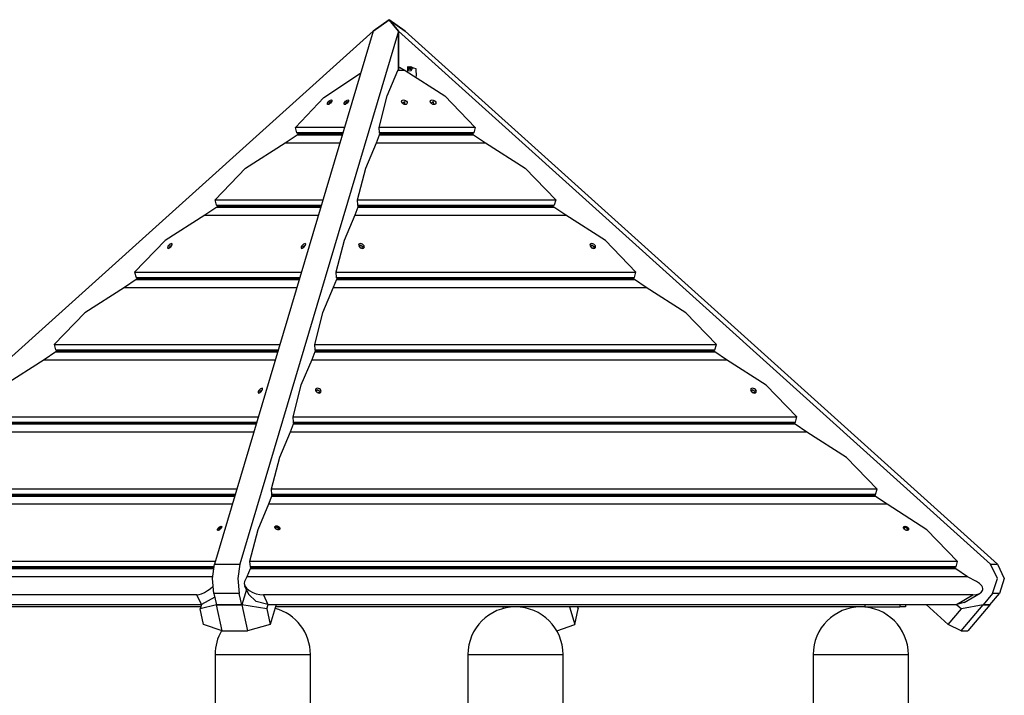
# Model space of a CAD drawing. Units: inches. Extents: x 232 to 361, y 131 to 289.
# Drawn here: x 290 to 304, y 279 to 289 of the extents above; entities that cross this region are included whole.
import ezdxf

# ---------------------------------------------------------------- set-up
doc = ezdxf.new("R2010")
doc.units = ezdxf.units.IN
doc.header["$MEASUREMENT"] = 0
doc.layers.add('Ebene 1', color=7, linetype='Continuous')

# ---------------------------------------------------------------- blocks, each defined once
blk = doc.blocks.new('block 2')
at = {"layer": 'Ebene 1', "color": 179, "lineweight": 25, "true_color": 0x1a171b}
for points in [[(295.019, 289.151), (294.786, 288.985)], [(294.786, 288.985), (295.019, 289.151)], [(295.019, 289.151), (295.252, 288.985)], [(295.153, 288.985), (295.019, 289.151)], [(295.019, 289.151), (295.153, 288.985)], [(295.252, 288.985), (295.019, 289.151)], [(294.786, 288.985), (286.209, 281.267)], [(294.786, 288.985), (292.488, 281.267)], [(295.153, 288.985), (292.855, 281.267)], [(295.153, 288.43), (295.153, 288.985)], [(295.153, 288.985), (295.153, 288.43)], [(295.153, 288.985), (303.73, 281.267)], [(295.252, 288.985), (303.829, 281.267)], [(295.337, 288.474), (295.332, 288.469)], [(295.342, 288.468), (295.34, 288.471), (295.337, 288.474)], [(293.661, 287.588), (294.074, 288.022), (294.606, 288.379)], [(294.874, 287.588), (294.992, 288.047), (295.146, 288.417)], [(295.146, 288.417), (295.169, 288.464)], [(295.249, 288.417), (295.146, 288.417)], [(295.169, 288.464), (295.249, 288.417)], [(295.249, 288.417), (295.825, 288.047), (296.267, 287.588)], [(295.283, 288.409), (295.34, 288.415), (295.367, 288.469)], [(295.285, 288.466), (295.284, 288.406)], [(295.292, 288.405), (295.288, 288.405), (295.284, 288.406)], [(295.413, 288.329), (295.408, 288.438), (295.285, 288.466)], [(295.299, 288.437), (295.294, 288.433)], [(295.294, 288.433), (295.296, 288.43), (295.299, 288.427)], [(295.295, 288.434), (295.299, 288.427)], [(295.306, 288.469), (295.302, 288.466), (295.299, 288.462)], [(295.299, 288.464), (295.302, 288.459)], [(295.299, 288.462), (295.302, 288.459)], [(295.302, 288.459), (295.305, 288.449), (295.299, 288.437)], [(295.299, 288.438), (295.304, 288.432)], [(295.299, 288.427), (295.304, 288.432)], [(295.304, 288.457), (295.3, 288.464)], [(295.304, 288.456), (295.311, 288.456), (295.316, 288.452)], [(295.304, 288.432), (295.316, 288.438), (295.327, 288.435)], [(295.305, 288.469), (295.309, 288.466)], [(295.305, 288.469), (295.31, 288.465)], [(295.309, 288.466), (295.306, 288.469)], [(295.332, 288.469), (295.32, 288.463), (295.309, 288.466)], [(295.318, 288.454), (295.316, 288.458), (295.315, 288.463)], [(295.316, 288.452), (295.327, 288.435)], [(295.316, 288.452), (295.318, 288.45)], [(295.318, 288.454), (295.334, 288.442)], [(295.32, 288.453), (295.318, 288.454)], [(295.318, 288.45), (295.319, 288.452), (295.32, 288.453)], [(295.318, 288.45), (295.324, 288.441), (295.33, 288.431)], [(295.32, 288.453), (295.329, 288.445), (295.338, 288.438)], [(295.327, 288.435), (295.33, 288.431)], [(295.33, 288.431), (295.334, 288.435), (295.338, 288.438)], [(295.334, 288.442), (295.331, 288.452), (295.338, 288.464)], [(295.333, 288.469), (295.338, 288.464)], [(295.338, 288.438), (295.334, 288.442)], [(295.336, 288.473), (295.342, 288.468)], [(295.338, 288.464), (295.342, 288.468)], [(294.19, 287.981), (294.188, 287.97), (294.18, 287.956), (294.169, 287.943), (294.156, 287.932), (294.144, 287.924), (294.133, 287.921), (294.127, 287.924), (294.125, 287.932), (294.127, 287.943), (294.135, 287.956), (294.146, 287.97), (294.159, 287.981), (294.172, 287.988), (294.182, 287.991), (294.189, 287.988), (294.19, 287.981), (294.19, 287.981)], [(294.147, 287.925), (294.159, 287.955), (294.188, 287.969)], [(294.431, 287.981), (294.428, 287.97), (294.42, 287.956), (294.409, 287.943), (294.396, 287.932), (294.384, 287.924), (294.373, 287.921), (294.367, 287.924), (294.364, 287.932), (294.367, 287.943), (294.375, 287.956), (294.386, 287.97), (294.399, 287.981), (294.411, 287.988), (294.422, 287.991), (294.429, 287.988), (294.431, 287.981), (294.431, 287.981)], [(294.387, 287.925), (294.399, 287.955), (294.428, 287.969)], [(295.257, 287.981), (295.27, 287.97), (295.279, 287.956), (295.281, 287.943), (295.277, 287.932), (295.267, 287.924), (295.253, 287.921), (295.238, 287.924), (295.222, 287.932), (295.209, 287.943), (295.201, 287.956), (295.198, 287.97), (295.202, 287.981), (295.211, 287.988), (295.225, 287.991), (295.241, 287.988), (295.257, 287.981), (295.257, 287.981)], [(295.211, 287.941), (295.242, 287.966), (295.243, 287.924)], [(295.673, 287.981), (295.686, 287.97), (295.694, 287.956), (295.697, 287.943), (295.693, 287.932), (295.683, 287.924), (295.669, 287.921), (295.653, 287.924), (295.638, 287.932), (295.625, 287.943), (295.616, 287.956), (295.614, 287.97), (295.618, 287.981), (295.627, 287.988), (295.641, 287.991), (295.657, 287.988), (295.673, 287.981), (295.673, 287.981)], [(295.627, 287.941), (295.658, 287.966), (295.659, 287.924)], [(293.515, 287.37), (293.686, 287.485)], [(294.37, 287.588), (293.661, 287.588)], [(293.682, 287.513), (293.661, 287.588)], [(294.348, 287.513), (293.682, 287.513)], [(293.703, 287.5), (293.682, 287.513)], [(293.686, 287.485), (293.703, 287.5)], [(293.686, 287.485), (294.34, 287.485)], [(294.344, 287.5), (293.703, 287.5)], [(294.834, 287.37), (294.88, 287.485)], [(296.267, 287.588), (294.874, 287.588)], [(294.879, 287.513), (294.874, 287.588)], [(296.247, 287.513), (294.879, 287.513)], [(294.884, 287.5), (294.879, 287.513)], [(294.88, 287.485), (294.884, 287.5)], [(294.88, 287.485), (296.243, 287.485)], [(296.225, 287.5), (294.884, 287.5)], [(296.247, 287.513), (296.225, 287.5)], [(296.225, 287.5), (296.243, 287.485)], [(296.243, 287.485), (296.413, 287.37)], [(296.267, 287.588), (296.247, 287.513)], [(292.497, 286.541), (292.94, 286.999), (293.515, 287.37)], [(293.515, 287.37), (294.305, 287.37)], [(294.561, 286.541), (294.68, 286.999), (294.834, 287.37)], [(294.834, 287.37), (296.413, 287.37)], [(296.413, 287.37), (296.989, 286.999), (297.431, 286.541)], [(292.497, 286.541), (294.059, 286.541)], [(292.517, 286.466), (292.497, 286.541)], [(294.561, 286.541), (297.431, 286.541)], [(294.566, 286.466), (294.561, 286.541)], [(297.431, 286.541), (297.41, 286.466)], [(292.522, 286.438), (292.351, 286.323)], [(292.517, 286.466), (294.036, 286.466)], [(292.539, 286.453), (292.517, 286.466)], [(292.539, 286.453), (292.522, 286.438)], [(292.522, 286.438), (294.028, 286.438)], [(292.539, 286.453), (294.033, 286.453)], [(294.567, 286.438), (294.522, 286.323)], [(294.566, 286.466), (297.41, 286.466)], [(294.572, 286.453), (294.566, 286.466)], [(294.572, 286.453), (294.567, 286.438)], [(294.567, 286.438), (297.406, 286.438)], [(294.572, 286.453), (297.389, 286.453)], [(297.41, 286.466), (297.389, 286.453)], [(297.406, 286.438), (297.389, 286.453)], [(297.577, 286.323), (297.406, 286.438)], [(292.351, 286.323), (291.775, 285.952), (291.333, 285.494)], [(292.351, 286.323), (293.993, 286.323)], [(294.522, 286.323), (294.367, 285.952), (294.249, 285.494)], [(294.522, 286.323), (297.577, 286.323)], [(298.594, 285.494), (298.152, 285.952), (297.577, 286.323)], [(291.877, 285.899), (291.875, 285.906), (291.868, 285.909), (291.858, 285.906), (291.845, 285.899), (291.832, 285.888), (291.821, 285.875), (291.814, 285.861), (291.811, 285.85), (291.813, 285.843), (291.82, 285.84), (291.83, 285.843), (291.842, 285.851), (291.856, 285.862), (291.866, 285.875), (291.874, 285.888), (291.877, 285.899), (291.877, 285.899)], [(293.811, 285.899), (293.809, 285.906), (293.802, 285.909), (293.792, 285.906), (293.779, 285.899), (293.766, 285.888), (293.755, 285.875), (293.747, 285.861), (293.745, 285.85), (293.747, 285.843), (293.753, 285.84), (293.764, 285.843), (293.776, 285.851), (293.789, 285.862), (293.8, 285.875), (293.808, 285.888), (293.811, 285.899), (293.811, 285.899)], [(294.635, 285.899), (294.62, 285.906), (294.604, 285.909), (294.59, 285.906), (294.581, 285.899), (294.577, 285.888), (294.58, 285.875), (294.588, 285.861), (294.601, 285.85), (294.617, 285.843), (294.632, 285.84), (294.646, 285.843), (294.656, 285.851), (294.66, 285.862), (294.657, 285.875), (294.649, 285.888), (294.635, 285.899), (294.635, 285.899)], [(297.985, 285.899), (297.969, 285.906), (297.953, 285.909), (297.939, 285.906), (297.93, 285.899), (297.926, 285.888), (297.929, 285.875), (297.938, 285.861), (297.951, 285.85), (297.966, 285.843), (297.982, 285.84), (297.996, 285.843), (298.006, 285.851), (298.009, 285.862), (298.007, 285.875), (297.998, 285.888), (297.985, 285.899), (297.985, 285.899)], [(291.833, 285.844), (291.846, 285.874), (291.875, 285.887)], [(293.767, 285.844), (293.779, 285.874), (293.809, 285.887)], [(294.59, 285.86), (294.6, 285.889), (294.639, 285.865)], [(294.639, 285.865), (294.635, 285.847), (294.614, 285.844)], [(297.939, 285.86), (297.949, 285.889), (297.988, 285.865)], [(297.988, 285.865), (297.985, 285.847), (297.963, 285.844)], [(291.333, 285.494), (293.747, 285.494)], [(291.333, 285.494), (291.354, 285.419)], [(294.249, 285.494), (298.594, 285.494)], [(294.249, 285.494), (294.254, 285.419)], [(298.574, 285.419), (298.594, 285.494)], [(291.357, 285.391), (291.187, 285.275)], [(291.354, 285.419), (293.725, 285.419)], [(291.354, 285.419), (291.375, 285.406)], [(291.375, 285.406), (291.357, 285.391)], [(291.357, 285.391), (293.716, 285.391)], [(291.375, 285.406), (293.721, 285.406)], [(294.255, 285.391), (294.209, 285.275)], [(294.254, 285.419), (298.574, 285.419)], [(294.254, 285.419), (294.259, 285.406)], [(294.259, 285.406), (294.255, 285.391)], [(294.255, 285.391), (298.57, 285.391)], [(294.259, 285.406), (298.553, 285.406)], [(298.553, 285.406), (298.574, 285.419)], [(298.57, 285.391), (298.553, 285.406)], [(298.74, 285.275), (298.57, 285.391)], [(291.187, 285.275), (290.612, 284.905), (290.169, 284.447)], [(291.187, 285.275), (293.682, 285.275)], [(294.209, 285.275), (294.055, 284.905), (293.936, 284.447)], [(294.209, 285.275), (298.74, 285.275)], [(299.758, 284.447), (299.316, 284.905), (298.74, 285.275)], [(290.193, 284.343), (290.023, 284.228)], [(290.169, 284.447), (293.435, 284.447)], [(290.169, 284.447), (290.189, 284.371)], [(290.189, 284.371), (293.413, 284.371)], [(290.189, 284.371), (290.211, 284.359)], [(290.211, 284.359), (290.193, 284.343)], [(290.193, 284.343), (293.404, 284.343)], [(290.211, 284.359), (293.409, 284.359)], [(293.942, 284.343), (293.897, 284.228)], [(293.936, 284.447), (299.758, 284.447)], [(293.936, 284.447), (293.941, 284.371)], [(293.941, 284.371), (299.738, 284.371)], [(293.941, 284.371), (293.947, 284.359)], [(293.947, 284.359), (293.942, 284.343)], [(293.942, 284.343), (299.734, 284.343)], [(293.947, 284.359), (299.716, 284.359)], [(299.716, 284.359), (299.738, 284.371)], [(299.734, 284.343), (299.716, 284.359)], [(299.904, 284.228), (299.734, 284.343)], [(299.738, 284.371), (299.758, 284.447)], [(290.023, 284.228), (289.447, 283.857), (289.005, 283.4)], [(290.023, 284.228), (293.37, 284.228)], [(293.897, 284.228), (293.742, 283.857), (293.623, 283.4)], [(293.897, 284.228), (299.904, 284.228)], [(300.922, 283.4), (300.48, 283.857), (299.904, 284.228)], [(293.187, 283.805), (293.186, 283.812), (293.178, 283.814), (293.168, 283.812), (293.156, 283.804), (293.142, 283.793), (293.131, 283.78), (293.124, 283.767), (293.121, 283.755), (293.123, 283.748), (293.13, 283.745), (293.14, 283.748), (293.153, 283.756), (293.166, 283.767), (293.177, 283.781), (293.185, 283.794), (293.187, 283.805), (293.187, 283.805)], [(293.144, 283.749), (293.156, 283.779), (293.185, 283.793)], [(294.01, 283.805), (293.994, 283.812), (293.979, 283.814), (293.965, 283.812), (293.956, 283.804), (293.952, 283.793), (293.954, 283.78), (293.963, 283.767), (293.976, 283.755), (293.992, 283.748), (294.008, 283.745), (294.021, 283.748), (294.031, 283.756), (294.035, 283.767), (294.032, 283.781), (294.024, 283.794), (294.01, 283.805), (294.01, 283.805)], [(293.965, 283.765), (293.975, 283.794), (294.013, 283.771)], [(294.013, 283.771), (294.011, 283.752), (293.989, 283.749)], [(300.312, 283.805), (300.297, 283.812), (300.281, 283.814), (300.267, 283.812), (300.258, 283.804), (300.254, 283.793), (300.257, 283.78), (300.265, 283.767), (300.278, 283.755), (300.294, 283.748), (300.31, 283.745), (300.323, 283.748), (300.333, 283.756), (300.337, 283.767), (300.334, 283.781), (300.326, 283.794), (300.312, 283.805), (300.312, 283.805)], [(300.267, 283.765), (300.277, 283.794), (300.316, 283.771)], [(300.316, 283.771), (300.312, 283.752), (300.291, 283.749)], [(289.005, 283.4), (293.123, 283.4)], [(293.623, 283.4), (300.922, 283.4)], [(293.623, 283.4), (293.629, 283.324)], [(300.902, 283.324), (300.922, 283.4)], [(289.025, 283.324), (293.101, 283.324)], [(293.092, 283.296), (289.03, 283.296)], [(289.047, 283.311), (293.097, 283.311)], [(293.63, 283.296), (293.584, 283.181)], [(293.629, 283.324), (300.902, 283.324)], [(293.629, 283.324), (293.635, 283.311)], [(293.635, 283.311), (293.63, 283.296)], [(300.898, 283.296), (293.63, 283.296)], [(293.635, 283.311), (300.88, 283.311)], [(300.88, 283.311), (300.902, 283.324)], [(300.898, 283.296), (300.88, 283.311)], [(301.068, 283.181), (300.898, 283.296)], [(293.058, 283.181), (288.859, 283.181)], [(293.584, 283.181), (293.43, 282.81), (293.311, 282.352)], [(301.068, 283.181), (293.584, 283.181)], [(302.085, 282.352), (301.643, 282.81), (301.068, 283.181)], [(292.811, 282.352), (287.841, 282.352)], [(302.085, 282.352), (293.311, 282.352)], [(293.311, 282.352), (293.316, 282.277)], [(302.065, 282.277), (302.085, 282.352)], [(292.789, 282.277), (287.861, 282.277)], [(292.781, 282.249), (287.865, 282.249)], [(292.785, 282.264), (287.883, 282.264)], [(293.317, 282.249), (293.272, 282.134)], [(302.065, 282.277), (293.316, 282.277)], [(293.316, 282.277), (293.322, 282.264)], [(293.322, 282.264), (293.317, 282.249)], [(302.061, 282.249), (293.317, 282.249)], [(302.044, 282.264), (293.322, 282.264)], [(302.044, 282.264), (302.065, 282.277)], [(302.061, 282.249), (302.044, 282.264)], [(302.231, 282.134), (302.061, 282.249)], [(292.746, 282.134), (287.695, 282.134)], [(293.272, 282.134), (293.117, 281.763), (292.998, 281.305)], [(302.231, 282.134), (293.272, 282.134)], [(303.249, 281.305), (302.807, 281.763), (302.231, 282.134)], [(292.595, 281.808), (292.594, 281.805), (292.593, 281.801), (292.591, 281.797), (292.588, 281.792), (292.584, 281.787), (292.581, 281.782), (292.576, 281.777), (292.571, 281.773), (292.566, 281.769), (292.561, 281.765), (292.555, 281.762), (292.551, 281.759), (292.546, 281.758), (292.542, 281.757), (292.539, 281.757), (292.536, 281.758), (292.534, 281.759), (292.533, 281.761), (292.533, 281.765), (292.534, 281.769), (292.535, 281.773), (292.538, 281.777), (292.541, 281.782), (292.544, 281.787), (292.549, 281.792), (292.553, 281.797), (292.558, 281.801), (292.564, 281.805), (292.569, 281.808), (292.574, 281.811), (292.579, 281.813), (292.583, 281.815), (292.587, 281.816), (292.59, 281.815), (292.592, 281.814), (292.594, 281.812), (292.595, 281.81), (292.595, 281.808), (292.595, 281.808)], [(292.551, 281.76), (292.564, 281.79), (292.592, 281.803)], [(293.414, 281.814), (293.419, 281.812), (293.423, 281.808), (293.428, 281.804), (293.432, 281.799), (293.435, 281.794), (293.436, 281.789), (293.437, 281.785), (293.437, 281.78), (293.436, 281.776), (293.434, 281.772), (293.431, 281.769), (293.427, 281.767), (293.422, 281.765), (293.417, 281.765), (293.411, 281.764), (293.405, 281.765), (293.399, 281.767), (293.393, 281.769), (293.387, 281.772), (293.381, 281.776), (293.376, 281.78), (293.372, 281.785), (293.369, 281.789), (293.366, 281.794), (293.364, 281.799), (293.364, 281.804), (293.364, 281.808), (293.366, 281.812), (293.368, 281.816), (293.372, 281.818), (293.376, 281.82), (293.381, 281.822), (293.386, 281.822), (293.392, 281.822), (293.398, 281.821), (293.405, 281.819), (293.41, 281.817), (293.414, 281.814), (293.414, 281.814)], [(293.374, 281.783), (293.383, 281.812), (293.422, 281.789)], [(293.422, 281.789), (293.419, 281.771), (293.397, 281.767)], [(302.519, 281.808), (302.523, 281.805), (302.528, 281.801), (302.532, 281.797), (302.536, 281.792), (302.539, 281.787), (302.541, 281.782), (302.542, 281.777), (302.542, 281.773), (302.541, 281.769), (302.539, 281.765), (302.536, 281.762), (302.531, 281.759), (302.527, 281.758), (302.521, 281.757), (302.516, 281.757), (302.509, 281.758), (302.503, 281.759), (302.497, 281.761), (302.49, 281.765), (302.485, 281.769), (302.48, 281.773), (302.476, 281.777), (302.472, 281.782), (302.47, 281.787), (302.468, 281.792), (302.468, 281.797), (302.468, 281.801), (302.469, 281.805), (302.472, 281.808), (302.475, 281.811), (302.479, 281.813), (302.485, 281.815), (302.49, 281.816), (302.496, 281.815), (302.502, 281.814), (302.509, 281.812), (302.514, 281.81), (302.519, 281.808), (302.519, 281.808)], [(302.478, 281.775), (302.487, 281.805), (302.526, 281.782)], [(302.526, 281.782), (302.523, 281.763), (302.501, 281.759)], [(292.499, 281.305), (286.677, 281.305)], [(292.479, 281.23), (286.697, 281.23)], [(292.474, 281.201), (286.701, 281.201)], [(292.477, 281.217), (286.718, 281.217)], [(292.481, 280.843), (292.462, 281.061), (292.488, 281.267)], [(292.488, 281.267), (292.855, 281.267)], [(292.855, 281.267), (292.829, 281.061), (292.848, 280.843)], [(293.005, 281.201), (292.959, 281.086)], [(303.249, 281.305), (292.998, 281.305)], [(292.998, 281.305), (293.004, 281.23)], [(303.229, 281.23), (293.004, 281.23)], [(293.004, 281.23), (293.01, 281.217)], [(293.01, 281.217), (293.005, 281.201)], [(303.225, 281.201), (293.005, 281.201)], [(303.208, 281.217), (293.01, 281.217)], [(303.208, 281.217), (303.229, 281.23)], [(303.225, 281.201), (303.208, 281.217)], [(303.395, 281.086), (303.225, 281.201)], [(303.229, 281.23), (303.249, 281.305)], [(303.73, 281.267), (303.829, 281.267)], [(303.759, 280.843), (303.83, 281.061), (303.73, 281.267)], [(303.829, 281.267), (303.928, 281.061), (303.857, 280.843)], [(292.462, 281.086), (286.531, 281.086)], [(292.959, 281.086), (292.924, 281.017)], [(303.395, 281.086), (292.959, 281.086)], [(303.524, 281.017), (303.395, 281.086)], [(292.236, 280.825), (292.267, 280.829), (292.303, 280.839), (292.344, 280.858), (292.389, 280.884), (292.412, 280.901), (292.434, 280.917), (292.467, 280.946)], [(292.924, 281.017), (292.918, 280.988), (292.927, 280.954), (292.953, 280.918), (292.994, 280.884), (293.043, 280.858), (293.095, 280.84), (293.147, 280.829), (293.197, 280.825)], [(292.926, 280.956), (292.981, 280.834)], [(303.473, 280.825), (303.519, 280.829), (303.56, 280.839), (303.593, 280.858), (303.614, 280.884), (303.618, 280.901), (303.617, 280.917), (303.612, 280.935), (303.601, 280.954), (303.568, 280.988), (303.524, 281.017)], [(292.236, 280.825), (286.303, 280.825)], [(292.3, 280.683), (292.236, 280.825)], [(292.493, 280.788), (292.3, 280.683)], [(292.848, 280.843), (292.481, 280.843)], [(292.481, 280.843), (292.518, 280.677)], [(292.885, 280.677), (292.848, 280.843)], [(292.951, 280.9), (292.885, 280.677)], [(292.951, 280.9), (292.885, 280.677)], [(293.261, 280.683), (293.091, 280.727), (292.981, 280.834)], [(303.473, 280.825), (293.197, 280.825)], [(293.197, 280.825), (293.261, 280.684)], [(303.235, 280.683), (303.473, 280.825)], [(303.347, 280.71), (303.579, 280.848)], [(303.759, 280.843), (303.62, 280.677)], [(303.718, 280.677), (303.857, 280.843)], [(303.857, 280.843), (303.759, 280.843)], [(286.541, 280.683), (292.3, 280.683)], [(292.289, 280.649), (287.544, 280.649)], [(292.3, 280.684), (292.281, 280.62)], [(292.518, 280.677), (292.281, 280.62)], [(292.518, 280.677), (292.885, 280.677)], [(292.885, 280.677), (292.518, 280.677)], [(292.603, 280.3), (292.518, 280.677)], [(293.247, 280.62), (292.885, 280.677)], [(292.885, 280.677), (292.97, 280.3)], [(293.247, 280.62), (293.266, 280.684)], [(293.266, 280.683), (303.235, 280.683)], [(293.383, 280.683), (293.298, 280.395)], [(301.907, 280.649), (293.373, 280.649)], [(296.665, 280.649), (296.672, 280.626)], [(297.631, 280.649), (297.707, 280.395)], [(297.749, 280.649), (297.758, 280.62)], [(301.907, 280.683), (301.907, 280.649)], [(301.907, 280.683), (301.907, 280.649)], [(301.907, 280.649), (302.417, 280.649)], [(302.417, 280.683), (302.417, 280.649)], [(302.495, 280.649), (302.417, 280.649)], [(302.495, 280.683), (302.495, 280.649)], [(302.797, 280.683), (303.117, 280.395)], [(303.347, 280.71), (303.235, 280.683)], [(303.236, 280.684), (303.306, 280.62)], [(303.303, 280.3), (303.62, 280.677)], [(303.62, 280.677), (303.306, 280.62)], [(303.718, 280.677), (303.401, 280.3)], [(303.718, 280.677), (303.62, 280.677)], [(303.62, 280.677), (303.718, 280.677)], [(292.332, 280.395), (292.281, 280.62)], [(293.247, 280.62), (293.298, 280.395)], [(297.707, 280.395), (297.758, 280.62)], [(303.117, 280.395), (303.306, 280.62)], [(292.603, 280.3), (292.332, 280.395)], [(293.298, 280.395), (292.97, 280.3)], [(297.447, 280.304), (297.707, 280.395)], [(303.303, 280.3), (303.117, 280.395)], [(292.603, 280.3), (292.97, 280.3)], [(303.303, 280.3), (303.401, 280.3)], [(292.499, 279.959), (292.499, 248.049)], [(292.499, 279.959), (292.631, 279.959), (292.976, 279.959), (293.402, 279.959), (293.747, 279.959), (293.879, 279.959)], [(293.879, 277.876), (293.879, 279.959)], [(296.159, 279.959), (296.159, 278.239)], [(296.159, 279.959), (296.291, 279.959), (296.636, 279.959), (297.063, 279.959), (297.408, 279.959), (297.539, 279.959)], [(297.539, 278.239), (297.539, 279.959)], [(301.159, 279.959), (301.159, 278.239)], [(301.159, 279.959), (301.291, 279.959), (301.636, 279.959), (302.063, 279.959), (302.407, 279.959), (302.539, 279.959)], [(302.539, 278.239), (302.539, 279.959)]]:
    blk.add_lwpolyline(points, dxfattribs=at)
for points in [[(296.848, 280.649), (296.47, 280.649), (296.159, 280.337), (296.159, 279.959)], [(297.539, 279.959), (297.539, 280.338), (297.227, 280.65), (296.848, 280.649)], [(301.849, 280.649), (301.47, 280.649), (301.159, 280.337), (301.159, 279.959)], [(302.539, 279.959), (302.539, 280.338), (302.227, 280.65), (301.849, 280.649)], [(293.879, 279.959), (293.879, 280.271), (293.668, 280.546), (293.366, 280.626)], [(292.591, 280.304), (292.531, 280.199), (292.499, 280.08), (292.499, 279.959)]]:
    blk.add_open_spline(points, degree=3, dxfattribs=at)

msp = doc.modelspace()

# ---------------------------------------------------------------- block references
at = {"layer": 'Ebene 1'}
msp.add_blockref('block 2', (0, 0), dxfattribs=at)

doc.saveas('drawing.dxf')
